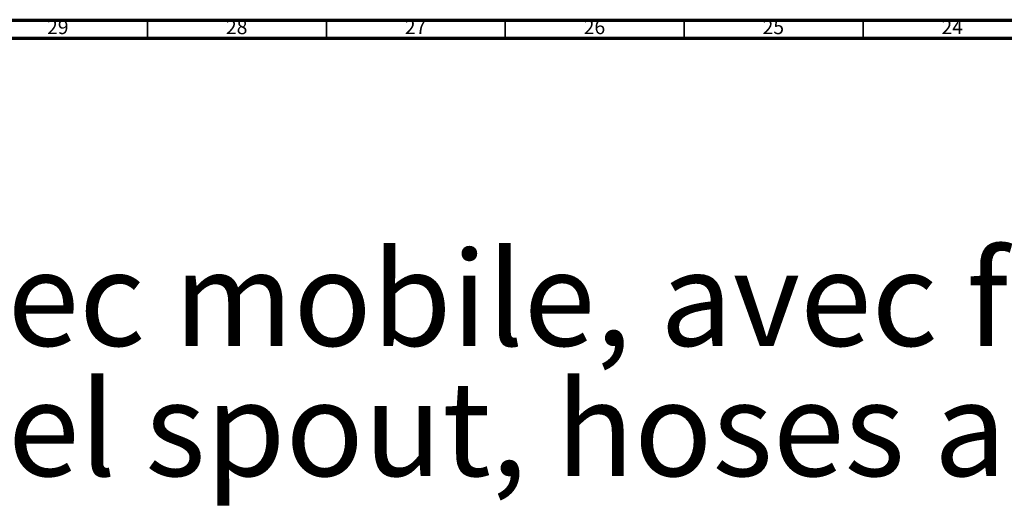
# Model space of a CAD drawing. Units: millimetres. Extents: x 3 to 1996, y 5 to 1995.
# Drawn here: x 564 to 839, y 1859 to 1995 of the extents above; entities that cross this region are included whole.
import ezdxf

# ---------------------------------------------------------------- set-up
doc = ezdxf.new("R2010")
doc.units = ezdxf.units.MM
doc.styles.add('SLDTEXTSTYLE0', font='TXT', dxfattribs={"width": 0.75})

msp = doc.modelspace()

# ---------------------------------------------------------------- linework, layer by layer
at = {"color": 5, "linetype": 'Continuous', "lineweight": 70}
for p, q in [((5, 1995), (1995, 1995)), ((10, 1990), (1990, 1990))]:
    msp.add_line(p, q, dxfattribs=at)
at = {"color": 5, "linetype": 'Continuous', "lineweight": 35}
for p, q in [((600, 1990), (600, 1995)), ((650, 1990), (650, 1995)), ((700, 1990), (700, 1995)), ((750, 1990), (750, 1995)), ((800, 1990), (800, 1995))]:
    msp.add_line(p, q, dxfattribs=at)

# ---------------------------------------------------------------- texts
at = {"color": 7, "linetype": 'Continuous', "lineweight": 0, "style": 'SLDTEXTSTYLE0'}
for s, insert, char_height, attachment_point in [('29', (574.92, 1995.06), 3.969, 2), ('28', (624.92, 1995.06), 3.969, 2), ('27', (674.92, 1995.06), 3.969, 2), ('26', (724.92, 1995.06), 3.969, 2), ('25', (774.92, 1995.06), 3.969, 2), ('24', (824.92, 1995.06), 3.969, 2), ("Mélangeur d'évier monotrou, bec mobile, avec flexibles.", (40.37, 1930.41), 26.4583, 1), ('Single-hole kitchen mixer, swivel spout, hoses and connections.', (40.37, 1894.03), 26.4583, 1)]:
    msp.add_mtext(s, dxfattribs=dict(at, insert=insert, char_height=char_height, attachment_point=attachment_point))

doc.saveas('drawing.dxf')
